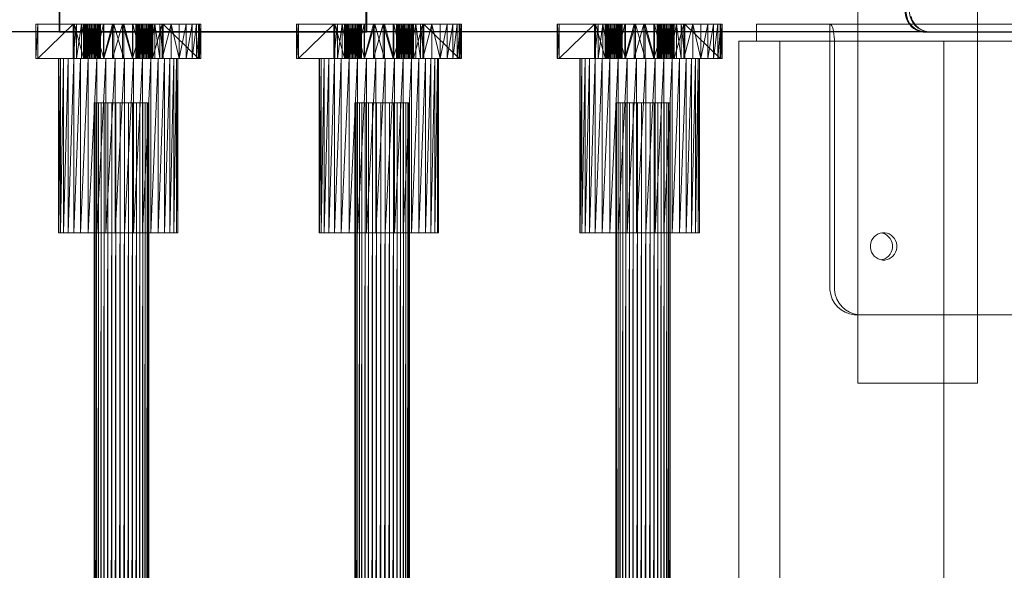
# Model space of a CAD drawing. Units: millimetres. Extents: x -2583 to 8496, y -4535 to 5051.
# Drawn here: x 172 to 460, y 955 to 1116 of the extents above; entities that cross this region are included whole.
import ezdxf

# ---------------------------------------------------------------- set-up
doc = ezdxf.new("R2010")
doc.units = ezdxf.units.MM
doc.header["$MEASUREMENT"] = 0
doc.layers.add('0_Pen_No__65', color=7, linetype='Continuous', lineweight=5, true_color=0x636300)
doc.layers.add('Structural - Bearing_Pen_No__89', color=7, linetype='Continuous', lineweight=5, true_color=0xee7a7a)
doc.layers.add('A-FLOR_Pen_No__1', color=7, linetype='Continuous', lineweight=30)
doc.layers.add('A-NPLT_Pen_No__1', color=7, linetype='Continuous', lineweight=30)

msp = doc.modelspace()

# ---------------------------------------------------------------- linework, layer by layer
at = {"layer": '0_Pen_No__65', "color": 46, "linetype": 'Continuous', "lineweight": 5, "true_color": 0x636300, "flags": 128}
for points in [[(416.99, 1134.72), (416.99, 1009.72)], [(451.99, 1134.72), (451.99, 1009.72)], [(224.53, 1114.72), (224.14, 1114.72), (223.29, 1114.72), (222.01, 1114.72), (220.32, 1114.72), (218.27, 1114.72), (215.9, 1114.72), (213.28, 1114.72), (210.47, 1114.72), (207.54, 1114.72), (204.56, 1114.72), (201.6, 1114.72), (198.74, 1114.72), (196.05, 1114.72), (193.6, 1114.72), (191.43, 1114.72), (189.62, 1114.72), (188.2, 1114.72), (187.2, 1114.72), (176.85, 1114.72), (176.3, 1114.72), (176.23, 1114.72)], [(176.23, 1104.72), (176.23, 1114.72)], [(176.23, 1104.72), (176.3, 1114.72)], [(176.23, 1104.72), (176.3, 1104.72), (176.85, 1104.72), (187.2, 1114.72)], [(176.85, 1114.72), (176.3, 1114.72), (176.23, 1114.72)], [(176.3, 1114.72), (176.3, 1104.72)], [(176.85, 1114.72), (176.3, 1104.72)], [(176.85, 1104.72), (176.85, 1114.72)], [(176.85, 1114.72), (187.2, 1114.72)], [(187.2, 1114.72), (176.85, 1114.72)], [(176.85, 1114.72), (187.2, 1114.72)], [(187.2, 1114.72), (187.2, 1104.72)], [(187.2, 1114.72), (188.2, 1114.72), (189.62, 1114.72), (191.43, 1114.72), (193.6, 1114.72), (196.05, 1114.72), (198.74, 1114.72), (201.6, 1114.72), (204.56, 1114.72), (207.54, 1114.72), (210.47, 1114.72), (213.28, 1114.72), (215.9, 1114.72), (218.27, 1114.72), (220.32, 1114.72), (222.01, 1114.72), (223.29, 1114.72), (224.14, 1114.72), (224.53, 1114.72)], [(187.2, 1104.72), (187.2, 1114.72)], [(188.2, 1114.72), (187.2, 1104.72)], [(187.47, 1114.72), (187.47, 1104.72)], [(190.24, 1104.86), (187.47, 1114.72)], [(188.2, 1104.72), (189.62, 1114.72)], [(188.2, 1104.72), (188.2, 1114.72)], [(189.62, 1114.72), (189.62, 1104.72)], [(189.62, 1114.72), (191.43, 1104.72)], [(190.24, 1104.72), (190.25, 1114.72)], [(190.24, 1104.72), (190.24, 1114.72)], [(190.25, 1104.72), (190.25, 1114.72)], [(190.25, 1104.72), (190.33, 1114.72)], [(190.33, 1104.72), (190.33, 1114.72)], [(190.46, 1114.72), (190.33, 1104.72)], [(190.46, 1104.72), (190.64, 1114.72)], [(190.46, 1104.72), (190.46, 1114.72)], [(190.64, 1114.72), (190.64, 1104.72)], [(190.88, 1114.72), (190.64, 1104.72)], [(190.88, 1114.72), (190.88, 1104.72)], [(191.17, 1114.72), (190.88, 1104.72)], [(191.17, 1114.72), (191.17, 1104.72)], [(191.17, 1104.72), (191.49, 1114.72)], [(191.43, 1114.72), (191.43, 1104.72)], [(193.6, 1114.72), (191.43, 1104.72)], [(191.49, 1114.72), (191.49, 1104.72)], [(191.85, 1114.72), (191.49, 1104.72)], [(191.85, 1114.72), (191.85, 1104.72)], [(191.85, 1104.72), (192.22, 1114.72)], [(192.22, 1114.72), (192.22, 1104.72)], [(192.61, 1114.72), (192.22, 1104.72)], [(192.61, 1114.72), (192.61, 1104.72)], [(193, 1114.72), (192.61, 1104.72)], [(193, 1114.72), (193, 1104.72)], [(193, 1104.72), (193.39, 1114.72)], [(193.39, 1114.72), (193.39, 1104.72)], [(193.76, 1114.72), (193.39, 1104.72)], [(193.6, 1104.72), (196.05, 1114.72)], [(193.6, 1104.72), (193.6, 1114.72)], [(193.76, 1114.72), (193.76, 1104.72)], [(193.76, 1104.72), (194.1, 1114.72)], [(194.1, 1114.72), (194.1, 1104.72)], [(194.41, 1114.72), (194.1, 1104.72)], [(194.68, 1114.72), (194.41, 1104.72)], [(194.41, 1114.72), (194.41, 1104.72)], [(194.68, 1114.72), (194.68, 1104.72)], [(194.68, 1104.72), (194.91, 1114.72)], [(194.91, 1114.72), (194.91, 1104.72)], [(195.07, 1114.72), (194.91, 1104.72)], [(195.07, 1114.72), (195.07, 1104.72)], [(195.07, 1104.72), (195.19, 1114.72)], [(195.19, 1114.72), (195.19, 1104.72)], [(195.24, 1114.72), (195.19, 1104.72)], [(195.24, 1114.72), (195.24, 1104.72)], [(196.05, 1114.72), (196.05, 1104.72)], [(198.74, 1114.72), (196.05, 1104.72)], [(196.19, 1104.72), (199.15, 1114.72)], [(196.19, 1104.72), (196.19, 1114.72)], [(198.74, 1104.72), (201.6, 1114.72)], [(198.74, 1104.72), (198.74, 1114.72)], [(199.15, 1104.72), (199.15, 1114.72)], [(199.15, 1114.72), (202.01, 1104.72)], [(201.6, 1114.72), (201.6, 1104.72)], [(201.6, 1114.72), (204.56, 1104.72)], [(202.01, 1114.72), (202.01, 1104.72)], [(204.7, 1104.72), (202.01, 1114.72)], [(204.56, 1114.72), (204.56, 1104.72)], [(207.54, 1114.72), (204.56, 1104.72)], [(204.7, 1104.72), (204.7, 1114.72)], [(204.7, 1114.72), (205.51, 1111.41)], [(205.51, 1104.72), (205.53, 1114.72)], [(205.51, 1104.72), (205.51, 1114.72)], [(205.53, 1104.72), (205.53, 1114.72)], [(205.53, 1104.72), (205.6, 1114.72)], [(205.73, 1114.72), (205.6, 1104.72)], [(205.6, 1104.72), (205.6, 1114.72)], [(205.73, 1104.72), (205.91, 1114.72)], [(205.73, 1104.72), (205.73, 1114.72)], [(205.91, 1114.72), (205.91, 1104.72)], [(206.15, 1114.72), (205.91, 1104.72)], [(206.15, 1114.72), (206.15, 1104.72)], [(206.44, 1114.72), (206.15, 1104.72)], [(206.44, 1114.72), (206.44, 1104.72)], [(206.44, 1104.72), (206.76, 1114.72)], [(206.76, 1114.72), (206.76, 1104.72)], [(207.12, 1114.72), (206.76, 1104.72)], [(207.12, 1114.72), (207.12, 1104.72)], [(207.12, 1104.72), (207.49, 1114.72)], [(207.49, 1114.72), (207.49, 1104.72)], [(207.88, 1114.72), (207.49, 1104.72)], [(207.54, 1104.72), (207.54, 1114.72)], [(207.54, 1104.72), (210.47, 1114.72)], [(207.88, 1114.72), (207.88, 1104.72)], [(208.27, 1114.72), (207.88, 1104.72)], [(208.27, 1114.72), (208.27, 1104.72)], [(208.27, 1104.72), (208.66, 1114.72)], [(208.66, 1114.72), (208.66, 1104.72)], [(209.03, 1114.72), (208.66, 1104.72)], [(209.03, 1114.72), (209.03, 1104.72)], [(209.03, 1104.72), (209.37, 1114.72)], [(209.37, 1114.72), (209.37, 1104.72)], [(209.68, 1114.72), (209.37, 1104.72)], [(209.68, 1114.72), (209.68, 1104.72)], [(209.95, 1114.72), (209.68, 1104.72)], [(209.95, 1114.72), (209.95, 1104.72)], [(209.95, 1104.72), (210.18, 1114.72)], [(210.18, 1114.72), (210.18, 1104.72)], [(210.35, 1114.72), (210.18, 1104.72)], [(210.35, 1114.72), (210.35, 1104.72)], [(210.35, 1104.72), (210.46, 1114.72)], [(210.46, 1114.72), (210.46, 1104.72)], [(210.51, 1114.72), (210.46, 1104.72)], [(210.47, 1114.72), (210.47, 1104.72)], [(213.28, 1114.72), (210.47, 1104.72)], [(210.51, 1111.27), (211.13, 1114.72)], [(210.51, 1114.72), (210.51, 1104.72)], [(211.13, 1104.72), (211.13, 1114.72)], [(211.13, 1114.72), (212.56, 1104.72)], [(212.56, 1114.72), (212.56, 1104.72)], [(213.55, 1104.72), (212.56, 1114.72)], [(213.28, 1104.72), (215.9, 1114.72)], [(213.28, 1104.72), (213.28, 1114.72)], [(213.55, 1114.72), (213.55, 1104.72)], [(213.55, 1114.72), (223.91, 1104.72)], [(215.9, 1114.72), (215.9, 1104.72)], [(215.9, 1114.72), (218.27, 1104.72)], [(218.27, 1114.72), (218.27, 1104.72)], [(220.32, 1114.72), (218.27, 1104.72)], [(220.32, 1104.72), (222.01, 1114.72)], [(220.32, 1104.72), (220.32, 1114.72)], [(222.01, 1114.72), (222.01, 1104.72)], [(223.29, 1114.72), (222.01, 1104.72)], [(223.29, 1104.72), (223.29, 1114.72)], [(223.29, 1104.72), (224.14, 1114.72)], [(223.91, 1104.72), (223.91, 1114.72)], [(224.14, 1114.72), (224.14, 1104.72)], [(224.14, 1114.72), (224.53, 1104.72)], [(224.53, 1114.72), (224.53, 1104.72)], [(300.88, 1114.72), (300.49, 1114.72), (299.64, 1114.72), (298.36, 1114.72), (296.67, 1114.72), (294.62, 1114.72), (292.25, 1114.72), (289.63, 1114.72), (286.82, 1114.72), (283.89, 1114.72), (280.91, 1114.72), (277.95, 1114.72), (275.1, 1114.72), (272.4, 1114.72), (269.95, 1114.72), (267.78, 1114.72), (265.97, 1114.72), (264.55, 1114.72), (263.55, 1114.72), (253.2, 1114.72), (252.66, 1114.72), (252.58, 1114.72)], [(252.58, 1104.72), (252.58, 1114.72)], [(252.58, 1104.72), (252.66, 1114.72)], [(252.58, 1104.72), (252.66, 1104.72), (253.2, 1104.72), (263.55, 1114.72)], [(253.2, 1114.72), (252.66, 1114.72), (252.58, 1114.72)], [(252.66, 1114.72), (252.66, 1104.72)], [(253.2, 1114.72), (252.66, 1104.72)], [(253.2, 1104.72), (253.2, 1114.72)], [(253.2, 1114.72), (263.55, 1114.72)], [(263.55, 1114.72), (253.2, 1114.72)], [(253.2, 1114.72), (263.55, 1114.72)], [(263.55, 1114.72), (263.55, 1104.72)], [(263.55, 1114.72), (264.55, 1114.72), (265.97, 1114.72), (267.78, 1114.72), (269.95, 1114.72), (272.4, 1114.72), (275.1, 1114.72), (277.95, 1114.72), (280.91, 1114.72), (283.89, 1114.72), (286.82, 1114.72), (289.63, 1114.72), (292.25, 1114.72), (294.62, 1114.72), (296.67, 1114.72), (298.36, 1114.72), (299.64, 1114.72), (300.49, 1114.72), (300.88, 1114.72)], [(263.55, 1104.72), (263.55, 1114.72)], [(264.55, 1114.72), (263.55, 1104.72)], [(263.82, 1114.72), (263.82, 1104.72)], [(266.6, 1104.86), (263.82, 1114.72)], [(264.55, 1104.72), (265.97, 1114.72)], [(264.55, 1104.72), (264.55, 1114.72)], [(265.97, 1114.72), (265.97, 1104.72)], [(265.97, 1114.72), (267.78, 1104.72)], [(266.6, 1104.72), (266.61, 1114.72)], [(266.6, 1104.72), (266.6, 1114.72)], [(266.61, 1104.72), (266.61, 1114.72)], [(266.61, 1104.72), (266.68, 1114.72)], [(266.68, 1104.72), (266.68, 1114.72)], [(266.81, 1114.72), (266.68, 1104.72)], [(266.81, 1104.72), (267, 1114.72)], [(266.81, 1104.72), (266.81, 1114.72)], [(267, 1114.72), (267, 1104.72)], [(267.23, 1114.72), (267, 1104.72)], [(267.23, 1114.72), (267.23, 1104.72)], [(267.52, 1114.72), (267.23, 1104.72)], [(267.52, 1114.72), (267.52, 1104.72)], [(267.52, 1104.72), (267.84, 1114.72)], [(267.78, 1114.72), (267.78, 1104.72)], [(269.95, 1114.72), (267.78, 1104.72)], [(267.84, 1114.72), (267.84, 1104.72)], [(268.2, 1114.72), (267.84, 1104.72)], [(268.2, 1114.72), (268.2, 1104.72)], [(268.2, 1104.72), (268.57, 1114.72)], [(268.57, 1114.72), (268.57, 1104.72)], [(268.96, 1114.72), (268.57, 1104.72)], [(268.96, 1114.72), (268.96, 1104.72)], [(269.35, 1114.72), (268.96, 1104.72)], [(269.35, 1114.72), (269.35, 1104.72)], [(269.35, 1104.72), (269.74, 1114.72)], [(269.74, 1114.72), (269.74, 1104.72)], [(270.11, 1114.72), (269.74, 1104.72)], [(269.95, 1104.72), (272.4, 1114.72)], [(269.95, 1104.72), (269.95, 1114.72)], [(270.11, 1114.72), (270.11, 1104.72)], [(270.11, 1104.72), (270.45, 1114.72)], [(270.45, 1114.72), (270.45, 1104.72)], [(270.77, 1114.72), (270.45, 1104.72)], [(271.04, 1114.72), (270.77, 1104.72)], [(270.77, 1114.72), (270.77, 1104.72)], [(271.04, 1114.72), (271.04, 1104.72)], [(271.04, 1104.72), (271.26, 1114.72)], [(271.26, 1114.72), (271.26, 1104.72)], [(271.43, 1114.72), (271.26, 1104.72)], [(271.43, 1114.72), (271.43, 1104.72)], [(271.43, 1104.72), (271.54, 1114.72)], [(271.54, 1114.72), (271.54, 1104.72)], [(271.59, 1114.72), (271.54, 1104.72)], [(271.59, 1114.72), (271.59, 1104.72)], [(272.4, 1114.72), (272.4, 1104.72)], [(275.1, 1114.72), (272.4, 1104.72)], [(272.55, 1104.72), (275.5, 1114.72)], [(272.55, 1104.72), (272.55, 1114.72)], [(275.1, 1104.72), (277.95, 1114.72)], [(275.1, 1104.72), (275.1, 1114.72)], [(275.5, 1104.72), (275.5, 1114.72)], [(275.5, 1114.72), (278.36, 1104.72)], [(277.95, 1114.72), (277.95, 1104.72)], [(277.95, 1114.72), (280.91, 1104.72)], [(278.36, 1114.72), (278.36, 1104.72)], [(281.05, 1104.72), (278.36, 1114.72)], [(280.91, 1114.72), (280.91, 1104.72)], [(283.89, 1114.72), (280.91, 1104.72)], [(281.05, 1104.72), (281.05, 1114.72)], [(281.05, 1114.72), (281.87, 1111.41)], [(281.87, 1104.72), (281.88, 1114.72)], [(281.87, 1104.72), (281.87, 1114.72)], [(281.88, 1104.72), (281.88, 1114.72)], [(281.88, 1104.72), (281.95, 1114.72)], [(282.08, 1114.72), (281.95, 1104.72)], [(281.95, 1104.72), (281.95, 1114.72)], [(282.08, 1104.72), (282.27, 1114.72)], [(282.08, 1104.72), (282.08, 1114.72)], [(282.27, 1114.72), (282.27, 1104.72)], [(282.51, 1114.72), (282.27, 1104.72)], [(282.51, 1114.72), (282.51, 1104.72)], [(282.79, 1114.72), (282.51, 1104.72)], [(282.79, 1114.72), (282.79, 1104.72)], [(282.79, 1104.72), (283.11, 1114.72)], [(283.11, 1114.72), (283.11, 1104.72)], [(283.47, 1114.72), (283.11, 1104.72)], [(283.47, 1114.72), (283.47, 1104.72)], [(283.47, 1104.72), (283.84, 1114.72)], [(283.84, 1114.72), (283.84, 1104.72)], [(284.23, 1114.72), (283.84, 1104.72)], [(283.89, 1104.72), (283.89, 1114.72)], [(283.89, 1104.72), (286.82, 1114.72)], [(284.23, 1114.72), (284.23, 1104.72)], [(284.62, 1114.72), (284.23, 1104.72)], [(284.62, 1114.72), (284.62, 1104.72)], [(284.62, 1104.72), (285.01, 1114.72)], [(285.01, 1114.72), (285.01, 1104.72)], [(285.38, 1114.72), (285.01, 1104.72)], [(285.38, 1114.72), (285.38, 1104.72)], [(285.38, 1104.72), (285.72, 1114.72)], [(285.72, 1114.72), (285.72, 1104.72)], [(286.04, 1114.72), (285.72, 1104.72)], [(286.04, 1114.72), (286.04, 1104.72)], [(286.31, 1114.72), (286.04, 1104.72)], [(286.31, 1114.72), (286.31, 1104.72)], [(286.31, 1104.72), (286.53, 1114.72)], [(286.53, 1114.72), (286.53, 1104.72)], [(286.7, 1114.72), (286.53, 1104.72)], [(286.7, 1114.72), (286.7, 1104.72)], [(286.7, 1104.72), (286.81, 1114.72)], [(286.81, 1114.72), (286.81, 1104.72)], [(286.86, 1114.72), (286.81, 1104.72)], [(286.82, 1114.72), (286.82, 1104.72)], [(289.63, 1114.72), (286.82, 1104.72)], [(286.86, 1111.27), (287.49, 1114.72)], [(286.86, 1114.72), (286.86, 1104.72)], [(287.49, 1104.72), (287.49, 1114.72)], [(287.49, 1114.72), (288.91, 1104.72)], [(288.91, 1114.72), (288.91, 1104.72)], [(289.9, 1104.72), (288.91, 1114.72)], [(289.63, 1104.72), (292.25, 1114.72)], [(289.63, 1104.72), (289.63, 1114.72)], [(289.9, 1114.72), (289.9, 1104.72)], [(289.9, 1114.72), (300.26, 1104.72)], [(292.25, 1114.72), (292.25, 1104.72)], [(292.25, 1114.72), (294.62, 1104.72)], [(294.62, 1114.72), (294.62, 1104.72)], [(296.67, 1114.72), (294.62, 1104.72)], [(296.67, 1104.72), (298.36, 1114.72)], [(296.67, 1104.72), (296.67, 1114.72)], [(298.36, 1114.72), (298.36, 1104.72)], [(299.64, 1114.72), (298.36, 1104.72)], [(299.64, 1104.72), (299.64, 1114.72)], [(299.64, 1104.72), (300.49, 1114.72)], [(300.26, 1104.72), (300.26, 1114.72)], [(300.49, 1114.72), (300.49, 1104.72)], [(300.49, 1114.72), (300.88, 1104.72)], [(300.88, 1114.72), (300.88, 1104.72)], [(377.23, 1114.72), (376.84, 1114.72), (375.99, 1114.72), (374.71, 1114.72), (373.02, 1114.72), (370.97, 1114.72), (368.6, 1114.72), (365.98, 1114.72), (363.17, 1114.72), (360.24, 1114.72), (357.26, 1114.72), (354.31, 1114.72), (351.45, 1114.72), (348.76, 1114.72), (346.3, 1114.72), (344.14, 1114.72), (342.32, 1114.72), (340.9, 1114.72), (339.9, 1114.72), (329.55, 1114.72), (329.01, 1114.72), (328.93, 1114.72)], [(328.93, 1104.72), (328.93, 1114.72)], [(328.93, 1104.72), (329.01, 1114.72)], [(328.93, 1104.72), (329.01, 1104.72), (329.55, 1104.72), (339.9, 1114.72)], [(329.55, 1114.72), (329.01, 1114.72), (328.93, 1114.72)], [(329.01, 1114.72), (329.01, 1104.72)], [(329.55, 1114.72), (329.01, 1104.72)], [(329.55, 1104.72), (329.55, 1114.72)], [(329.55, 1114.72), (339.9, 1114.72)], [(339.9, 1114.72), (329.55, 1114.72)], [(329.55, 1114.72), (339.9, 1114.72)], [(339.9, 1114.72), (339.9, 1104.72)], [(339.9, 1114.72), (340.9, 1114.72), (342.32, 1114.72), (344.14, 1114.72), (346.3, 1114.72), (348.76, 1114.72), (351.45, 1114.72), (354.31, 1114.72), (357.26, 1114.72), (360.24, 1114.72), (363.17, 1114.72), (365.98, 1114.72), (368.6, 1114.72), (370.97, 1114.72), (373.02, 1114.72), (374.71, 1114.72), (375.99, 1114.72), (376.84, 1114.72), (377.23, 1114.72)], [(339.9, 1104.72), (339.9, 1114.72)], [(340.9, 1114.72), (339.9, 1104.72)], [(340.18, 1114.72), (340.18, 1104.72)], [(342.95, 1104.86), (340.18, 1114.72)], [(340.9, 1104.72), (342.32, 1114.72)], [(340.9, 1104.72), (340.9, 1114.72)], [(342.32, 1114.72), (342.32, 1104.72)], [(342.32, 1114.72), (344.14, 1104.72)], [(342.95, 1104.72), (342.96, 1114.72)], [(342.95, 1104.72), (342.95, 1114.72)], [(342.96, 1104.72), (342.96, 1114.72)], [(342.96, 1104.72), (343.03, 1114.72)], [(343.03, 1104.72), (343.03, 1114.72)], [(343.16, 1114.72), (343.03, 1104.72)], [(343.16, 1104.72), (343.35, 1114.72)], [(343.16, 1104.72), (343.16, 1114.72)], [(343.35, 1114.72), (343.35, 1104.72)], [(343.59, 1114.72), (343.35, 1104.72)], [(343.59, 1114.72), (343.59, 1104.72)], [(343.87, 1114.72), (343.59, 1104.72)], [(343.87, 1114.72), (343.87, 1104.72)], [(343.87, 1104.72), (344.19, 1114.72)], [(344.14, 1114.72), (344.14, 1104.72)], [(346.3, 1114.72), (344.14, 1104.72)], [(344.19, 1114.72), (344.19, 1104.72)], [(344.55, 1114.72), (344.19, 1104.72)], [(344.55, 1114.72), (344.55, 1104.72)], [(344.55, 1104.72), (344.92, 1114.72)], [(344.92, 1114.72), (344.92, 1104.72)], [(345.31, 1114.72), (344.92, 1104.72)], [(345.31, 1114.72), (345.31, 1104.72)], [(345.71, 1114.72), (345.31, 1104.72)], [(345.71, 1114.72), (345.71, 1104.72)], [(345.71, 1104.72), (346.09, 1114.72)], [(346.09, 1114.72), (346.09, 1104.72)], [(346.46, 1114.72), (346.09, 1104.72)], [(346.3, 1104.72), (348.76, 1114.72)], [(346.3, 1104.72), (346.3, 1114.72)], [(346.46, 1114.72), (346.46, 1104.72)], [(346.46, 1104.72), (346.81, 1114.72)], [(346.81, 1114.72), (346.81, 1104.72)], [(347.12, 1114.72), (346.81, 1104.72)], [(347.39, 1114.72), (347.12, 1104.72)], [(347.12, 1114.72), (347.12, 1104.72)], [(347.39, 1114.72), (347.39, 1104.72)], [(347.39, 1104.72), (347.61, 1114.72)], [(347.61, 1114.72), (347.61, 1104.72)], [(347.78, 1114.72), (347.61, 1104.72)], [(347.78, 1114.72), (347.78, 1104.72)], [(347.78, 1104.72), (347.89, 1114.72)], [(347.89, 1114.72), (347.89, 1104.72)], [(347.94, 1114.72), (347.89, 1104.72)], [(347.94, 1114.72), (347.94, 1104.72)], [(348.76, 1114.72), (348.76, 1104.72)], [(351.45, 1114.72), (348.76, 1104.72)], [(348.9, 1104.72), (351.85, 1114.72)], [(348.9, 1104.72), (348.9, 1114.72)], [(351.45, 1104.72), (354.31, 1114.72)], [(351.45, 1104.72), (351.45, 1114.72)], [(351.85, 1104.72), (351.85, 1114.72)], [(351.85, 1114.72), (354.71, 1104.72)], [(354.31, 1114.72), (354.31, 1104.72)], [(354.31, 1114.72), (357.26, 1104.72)], [(354.71, 1114.72), (354.71, 1104.72)], [(357.4, 1104.72), (354.71, 1114.72)], [(357.26, 1114.72), (357.26, 1104.72)], [(360.24, 1114.72), (357.26, 1104.72)], [(357.4, 1104.72), (357.4, 1114.72)], [(357.4, 1114.72), (358.22, 1111.41)], [(358.22, 1104.72), (358.23, 1114.72)], [(358.22, 1104.72), (358.22, 1114.72)], [(358.23, 1104.72), (358.23, 1114.72)], [(358.23, 1104.72), (358.3, 1114.72)], [(358.43, 1114.72), (358.3, 1104.72)], [(358.3, 1104.72), (358.3, 1114.72)], [(358.43, 1104.72), (358.62, 1114.72)], [(358.43, 1104.72), (358.43, 1114.72)], [(358.62, 1114.72), (358.62, 1104.72)], [(358.86, 1114.72), (358.62, 1104.72)], [(358.86, 1114.72), (358.86, 1104.72)], [(359.14, 1114.72), (358.86, 1104.72)], [(359.14, 1114.72), (359.14, 1104.72)], [(359.14, 1104.72), (359.46, 1114.72)], [(359.46, 1114.72), (359.46, 1104.72)], [(359.82, 1114.72), (359.46, 1104.72)], [(359.82, 1114.72), (359.82, 1104.72)], [(359.82, 1104.72), (360.19, 1114.72)], [(360.19, 1114.72), (360.19, 1104.72)], [(360.58, 1114.72), (360.19, 1104.72)], [(360.24, 1104.72), (360.24, 1114.72)], [(360.24, 1104.72), (363.17, 1114.72)], [(360.58, 1114.72), (360.58, 1104.72)], [(360.98, 1114.72), (360.58, 1104.72)], [(360.98, 1114.72), (360.98, 1104.72)], [(360.98, 1104.72), (361.36, 1114.72)], [(361.36, 1114.72), (361.36, 1104.72)], [(361.73, 1114.72), (361.36, 1104.72)], [(361.73, 1114.72), (361.73, 1104.72)], [(361.73, 1104.72), (362.08, 1114.72)], [(362.08, 1114.72), (362.08, 1104.72)], [(362.39, 1114.72), (362.08, 1104.72)], [(362.39, 1114.72), (362.39, 1104.72)], [(362.66, 1114.72), (362.39, 1104.72)], [(362.66, 1114.72), (362.66, 1104.72)], [(362.66, 1104.72), (362.88, 1114.72)], [(362.88, 1114.72), (362.88, 1104.72)], [(363.05, 1114.72), (362.88, 1104.72)], [(363.05, 1114.72), (363.05, 1104.72)], [(363.05, 1104.72), (363.16, 1114.72)], [(363.16, 1114.72), (363.16, 1104.72)], [(363.21, 1114.72), (363.16, 1104.72)], [(363.17, 1114.72), (363.17, 1104.72)], [(365.98, 1114.72), (363.17, 1104.72)], [(363.21, 1111.27), (363.84, 1114.72)], [(363.21, 1114.72), (363.21, 1104.72)], [(363.84, 1104.72), (363.84, 1114.72)], [(363.84, 1114.72), (365.26, 1104.72)], [(365.26, 1114.72), (365.26, 1104.72)], [(366.26, 1104.72), (365.26, 1114.72)], [(365.98, 1104.72), (368.6, 1114.72)], [(365.98, 1104.72), (365.98, 1114.72)], [(366.26, 1114.72), (366.26, 1104.72)], [(366.26, 1114.72), (376.61, 1104.72)], [(368.6, 1114.72), (368.6, 1104.72)], [(368.6, 1114.72), (370.97, 1104.72)], [(370.97, 1114.72), (370.97, 1104.72)], [(373.02, 1114.72), (370.97, 1104.72)], [(373.02, 1104.72), (374.71, 1114.72)], [(373.02, 1104.72), (373.02, 1114.72)], [(374.71, 1114.72), (374.71, 1104.72)], [(375.99, 1114.72), (374.71, 1104.72)], [(375.99, 1104.72), (375.99, 1114.72)], [(375.99, 1104.72), (376.84, 1114.72)], [(376.61, 1104.72), (376.61, 1114.72)], [(376.84, 1114.72), (376.84, 1104.72)], [(376.84, 1114.72), (377.23, 1104.72)], [(377.23, 1114.72), (377.23, 1104.72)], [(387.27, 1114.72), (387.39, 1114.72), (387.57, 1114.72), (408.79, 1114.72)], [(387.27, 1114.72), (387.27, 1109.72)], [(408.79, 1114.72), (486.07, 1114.72)], [(408.79, 1114.72), (408.79, 1109.72)], [(408.79, 1114.72), (408.91, 1114.72), (409.13, 1114.57), (409.34, 1114.27), (409.54, 1113.83), (409.71, 1113.27), (409.86, 1112.6), (409.97, 1111.84), (410.05, 1111.02), (410.09, 1110.16), (410.09, 1109.72)], [(408.79, 1109.72), (408.79, 1114.72)], [(486.18, 1114.72), (408.91, 1114.72)], [(196.19, 1104.72), (195.24, 1107.93)], [(272.55, 1104.72), (271.59, 1107.93)], [(348.9, 1104.72), (347.94, 1107.93)], [(382.07, 1109.72), (382.25, 1109.72), (390.54, 1109.72), (390.65, 1109.72), (390.83, 1109.72), (391.05, 1109.72), (391.32, 1109.72), (391.62, 1109.72), (391.95, 1109.72), (392.29, 1109.72), (392.64, 1109.72), (392.98, 1109.72), (394.1, 1109.72)], [(382.07, 0), (382.07, 1109.72)], [(387.27, 1109.72), (387.39, 1109.72), (387.57, 1109.72), (408.79, 1109.72)], [(394.1, 1109.72), (394.16, 1109.72), (402.44, 1109.72), (402.8, 1109.72), (403.32, 1109.72), (403.99, 1109.72), (404.8, 1109.72), (405.7, 1109.72), (406.68, 1109.72), (407.71, 1109.72), (408.76, 1109.72), (409.79, 1109.72), (440.71, 1109.72), (441.03, 1109.72), (441.34, 1109.72), (441.6, 1109.72), (441.83, 1109.72), (442, 1109.72), (442.12, 1109.72), (442.18, 1109.72)], [(394.1, 0), (394.1, 1109.72)], [(408.79, 1109.72), (410.09, 1109.72)], [(415.85, 1029.72), (414.51, 1029.97), (413.24, 1030.45), (412.07, 1031.14), (411.04, 1032.04), (410.17, 1033.12), (409.49, 1034.33), (409.03, 1035.64), (408.79, 1037.02), (408.79, 1037.72), (408.79, 1109.72)], [(408.79, 1109.72), (486.07, 1109.72)], [(410.09, 1109.72), (408.79, 1109.72)], [(410.09, 1109.72), (487.36, 1109.72)], [(479.63, 1029.72), (418.3, 1029.72), (417.82, 1029.72), (417.14, 1029.72), (415.81, 1029.97), (414.54, 1030.45), (413.37, 1031.14), (412.33, 1032.04), (411.46, 1033.12), (410.79, 1034.33), (410.32, 1035.64), (410.09, 1037.02), (410.09, 1037.72), (410.09, 1109.72)], [(487.36, 1109.72), (410.09, 1109.72)], [(442.18, 1109.72), (442.5, 1109.72), (442.9, 1109.72), (443.35, 1109.72), (443.84, 1109.72), (447.71, 1109.72), (448.22, 1109.72), (448.75, 1109.72), (449.26, 1109.72), (449.75, 1109.72), (450.21, 1109.72), (450.61, 1109.72), (450.94, 1109.72), (451.2, 1109.72), (451.38, 1109.72), (451.78, 1109.72), (451.9, 1109.72), (452.07, 1109.72), (452.3, 1109.72), (452.56, 1109.72), (452.87, 1109.72), (453.19, 1109.72), (453.54, 1109.72), (453.89, 1109.72), (454.23, 1109.72), (485.13, 1109.72)], [(442.18, 0), (442.18, 1109.72)], [(176.85, 1104.72), (187.2, 1104.72), (188.2, 1104.72), (189.62, 1104.72), (191.43, 1104.72), (193.6, 1104.72), (196.05, 1104.72), (198.74, 1104.72), (201.6, 1104.72), (204.56, 1104.72), (207.54, 1104.72), (210.47, 1104.72), (213.28, 1104.72), (215.9, 1104.72), (218.27, 1104.72), (220.32, 1104.72), (222.01, 1104.72), (223.29, 1104.72), (224.14, 1104.72), (224.53, 1104.72)], [(182.9, 1104.72), (182.97, 1104.72), (183.47, 1104.72), (184.39, 1104.72), (185.7, 1104.72), (187.37, 1104.72), (189.36, 1104.72), (191.63, 1104.72), (194.1, 1104.72), (196.74, 1104.72), (199.46, 1104.72), (202.21, 1104.72), (204.91, 1104.72), (207.49, 1104.72), (209.91, 1104.72), (212.09, 1104.72), (213.98, 1104.72), (215.53, 1104.72), (216.71, 1104.72), (217.49, 1104.72), (217.85, 1104.72)], [(182.9, 1104.72), (182.9, 1053.72)], [(182.9, 1053.72), (182.97, 1104.72)], [(183.47, 1104.72), (182.97, 1053.72)], [(182.97, 1104.72), (182.97, 1053.72)], [(183.47, 1053.72), (183.47, 1104.72)], [(184.39, 1104.72), (183.47, 1053.72)], [(184.39, 1053.72), (185.7, 1104.72)], [(184.39, 1053.72), (184.39, 1104.72)], [(185.7, 1053.72), (187.37, 1104.72)], [(185.7, 1053.72), (185.7, 1104.72)], [(187.2, 1105.76), (187.47, 1104.72)], [(224.53, 1104.72), (224.14, 1104.72), (223.29, 1104.72), (222.01, 1104.72), (220.32, 1104.72), (218.27, 1104.72), (215.9, 1104.72), (213.28, 1104.72), (210.47, 1104.72), (207.54, 1104.72), (204.56, 1104.72), (201.6, 1104.72), (198.74, 1104.72), (196.05, 1104.72), (193.6, 1104.72), (191.43, 1104.72), (189.62, 1104.72), (188.2, 1104.72), (187.2, 1104.72)], [(187.37, 1053.72), (187.37, 1104.72)], [(189.36, 1104.72), (187.37, 1053.72)], [(189.36, 1053.72), (191.63, 1104.72)], [(189.36, 1053.72), (189.36, 1104.72)], [(191.63, 1053.72), (191.63, 1104.72)], [(194.1, 1104.72), (191.63, 1053.72)], [(194.1, 1053.72), (196.74, 1104.72)], [(194.1, 1053.72), (194.1, 1104.72)], [(196.74, 1053.72), (196.74, 1104.72)], [(196.74, 1053.72), (199.46, 1104.72)], [(199.46, 1053.72), (199.46, 1104.72)], [(202.21, 1104.72), (199.46, 1053.72)], [(202.21, 1053.72), (204.91, 1104.72)], [(202.21, 1053.72), (202.21, 1104.72)], [(204.91, 1053.72), (204.91, 1104.72)], [(207.49, 1104.72), (204.91, 1053.72)], [(207.49, 1053.72), (209.91, 1104.72)], [(207.49, 1053.72), (207.49, 1104.72)], [(209.91, 1053.72), (212.09, 1104.72)], [(209.91, 1053.72), (209.91, 1104.72)], [(212.09, 1053.72), (212.09, 1104.72)], [(213.98, 1104.72), (212.09, 1053.72)], [(213.98, 1053.72), (215.53, 1104.72)], [(213.98, 1053.72), (213.98, 1104.72)], [(215.53, 1053.72), (215.53, 1104.72)], [(216.71, 1104.72), (215.53, 1053.72)], [(216.71, 1053.72), (217.49, 1104.72)], [(216.71, 1053.72), (216.71, 1104.72)], [(217.49, 1053.72), (217.85, 1104.72)], [(217.49, 1053.72), (217.49, 1104.72)], [(217.85, 1053.72), (217.85, 1104.72)], [(223.29, 1104.72), (224.14, 1104.72)], [(253.2, 1104.72), (263.55, 1104.72), (264.55, 1104.72), (265.97, 1104.72), (267.78, 1104.72), (269.95, 1104.72), (272.4, 1104.72), (275.1, 1104.72), (277.95, 1104.72), (280.91, 1104.72), (283.89, 1104.72), (286.82, 1104.72), (289.63, 1104.72), (292.25, 1104.72), (294.62, 1104.72), (296.67, 1104.72), (298.36, 1104.72), (299.64, 1104.72), (300.49, 1104.72), (300.88, 1104.72)], [(259.25, 1104.72), (259.32, 1104.72), (259.82, 1104.72), (260.74, 1104.72), (262.05, 1104.72), (263.72, 1104.72), (265.71, 1104.72), (267.98, 1104.72), (270.46, 1104.72), (273.09, 1104.72), (275.81, 1104.72), (278.56, 1104.72), (281.26, 1104.72), (283.85, 1104.72), (286.26, 1104.72), (288.44, 1104.72), (290.33, 1104.72), (291.88, 1104.72), (293.07, 1104.72), (293.85, 1104.72), (294.2, 1104.72)], [(259.25, 1104.72), (259.25, 1053.72)], [(259.25, 1053.72), (259.32, 1104.72)], [(259.82, 1104.72), (259.32, 1053.72)], [(259.32, 1104.72), (259.32, 1053.72)], [(259.82, 1053.72), (259.82, 1104.72)], [(260.74, 1104.72), (259.82, 1053.72)], [(260.74, 1053.72), (262.05, 1104.72)], [(260.74, 1053.72), (260.74, 1104.72)], [(262.05, 1053.72), (263.72, 1104.72)], [(262.05, 1053.72), (262.05, 1104.72)], [(263.55, 1105.76), (263.82, 1104.72)], [(300.88, 1104.72), (300.49, 1104.72), (299.64, 1104.72), (298.36, 1104.72), (296.67, 1104.72), (294.62, 1104.72), (292.25, 1104.72), (289.63, 1104.72), (286.82, 1104.72), (283.89, 1104.72), (280.91, 1104.72), (277.95, 1104.72), (275.1, 1104.72), (272.4, 1104.72), (269.95, 1104.72), (267.78, 1104.72), (265.97, 1104.72), (264.55, 1104.72), (263.55, 1104.72)], [(263.72, 1053.72), (263.72, 1104.72)], [(265.71, 1104.72), (263.72, 1053.72)], [(265.71, 1053.72), (267.98, 1104.72)], [(265.71, 1053.72), (265.71, 1104.72)], [(267.98, 1053.72), (267.98, 1104.72)], [(270.46, 1104.72), (267.98, 1053.72)], [(270.46, 1053.72), (273.09, 1104.72)], [(270.46, 1053.72), (270.46, 1104.72)], [(273.09, 1053.72), (273.09, 1104.72)], [(273.09, 1053.72), (275.81, 1104.72)], [(275.81, 1053.72), (275.81, 1104.72)], [(278.56, 1104.72), (275.81, 1053.72)], [(278.56, 1053.72), (281.26, 1104.72)], [(278.56, 1053.72), (278.56, 1104.72)], [(281.26, 1053.72), (281.26, 1104.72)], [(283.85, 1104.72), (281.26, 1053.72)], [(283.85, 1053.72), (286.26, 1104.72)], [(283.85, 1053.72), (283.85, 1104.72)], [(286.26, 1053.72), (288.44, 1104.72)], [(286.26, 1053.72), (286.26, 1104.72)], [(288.44, 1053.72), (288.44, 1104.72)], [(290.33, 1104.72), (288.44, 1053.72)], [(290.33, 1053.72), (291.88, 1104.72)], [(290.33, 1053.72), (290.33, 1104.72)], [(291.88, 1053.72), (291.88, 1104.72)], [(293.07, 1104.72), (291.88, 1053.72)], [(293.07, 1053.72), (293.85, 1104.72)], [(293.07, 1053.72), (293.07, 1104.72)], [(293.85, 1053.72), (294.2, 1104.72)], [(293.85, 1053.72), (293.85, 1104.72)], [(294.2, 1053.72), (294.2, 1104.72)], [(299.64, 1104.72), (300.49, 1104.72)], [(329.55, 1104.72), (339.9, 1104.72), (340.9, 1104.72), (342.32, 1104.72), (344.14, 1104.72), (346.3, 1104.72), (348.76, 1104.72), (351.45, 1104.72), (354.31, 1104.72), (357.26, 1104.72), (360.24, 1104.72), (363.17, 1104.72), (365.98, 1104.72), (368.6, 1104.72), (370.97, 1104.72), (373.02, 1104.72), (374.71, 1104.72), (375.99, 1104.72), (376.84, 1104.72), (377.23, 1104.72)], [(335.6, 1104.72), (335.68, 1104.72), (336.18, 1104.72), (337.09, 1104.72), (338.4, 1104.72), (340.07, 1104.72), (342.07, 1104.72), (344.33, 1104.72), (346.81, 1104.72), (349.44, 1104.72), (352.16, 1104.72), (354.91, 1104.72), (357.61, 1104.72), (360.2, 1104.72), (362.61, 1104.72), (364.79, 1104.72), (366.68, 1104.72), (368.23, 1104.72), (369.42, 1104.72), (370.2, 1104.72), (370.56, 1104.72)], [(335.6, 1104.72), (335.6, 1053.72)], [(335.6, 1053.72), (335.68, 1104.72)], [(336.18, 1104.72), (335.68, 1053.72)], [(335.68, 1104.72), (335.68, 1053.72)], [(336.18, 1053.72), (336.18, 1104.72)], [(337.09, 1104.72), (336.18, 1053.72)], [(337.09, 1053.72), (338.4, 1104.72)], [(337.09, 1053.72), (337.09, 1104.72)], [(338.4, 1053.72), (340.07, 1104.72)], [(338.4, 1053.72), (338.4, 1104.72)], [(339.9, 1105.76), (340.18, 1104.72)], [(377.23, 1104.72), (376.84, 1104.72), (375.99, 1104.72), (374.71, 1104.72), (373.02, 1104.72), (370.97, 1104.72), (368.6, 1104.72), (365.98, 1104.72), (363.17, 1104.72), (360.24, 1104.72), (357.26, 1104.72), (354.31, 1104.72), (351.45, 1104.72), (348.76, 1104.72), (346.3, 1104.72), (344.14, 1104.72), (342.32, 1104.72), (340.9, 1104.72), (339.9, 1104.72)], [(340.07, 1053.72), (340.07, 1104.72)], [(342.07, 1104.72), (340.07, 1053.72)], [(342.07, 1053.72), (344.33, 1104.72)], [(342.07, 1053.72), (342.07, 1104.72)], [(344.33, 1053.72), (344.33, 1104.72)], [(346.81, 1104.72), (344.33, 1053.72)], [(346.81, 1053.72), (349.44, 1104.72)], [(346.81, 1053.72), (346.81, 1104.72)], [(349.44, 1053.72), (349.44, 1104.72)], [(349.44, 1053.72), (352.16, 1104.72)], [(352.16, 1053.72), (352.16, 1104.72)], [(354.91, 1104.72), (352.16, 1053.72)], [(354.91, 1053.72), (357.61, 1104.72)], [(354.91, 1053.72), (354.91, 1104.72)], [(357.61, 1053.72), (357.61, 1104.72)], [(360.2, 1104.72), (357.61, 1053.72)], [(360.2, 1053.72), (362.61, 1104.72)], [(360.2, 1053.72), (360.2, 1104.72)], [(362.61, 1053.72), (364.79, 1104.72)], [(362.61, 1053.72), (362.61, 1104.72)], [(364.79, 1053.72), (364.79, 1104.72)], [(366.68, 1104.72), (364.79, 1053.72)], [(366.68, 1053.72), (368.23, 1104.72)], [(366.68, 1053.72), (366.68, 1104.72)], [(368.23, 1053.72), (368.23, 1104.72)], [(369.42, 1104.72), (368.23, 1053.72)], [(369.42, 1053.72), (370.2, 1104.72)], [(369.42, 1053.72), (369.42, 1104.72)], [(370.2, 1053.72), (370.56, 1104.72)], [(370.2, 1053.72), (370.2, 1104.72)], [(370.56, 1053.72), (370.56, 1104.72)], [(375.99, 1104.72), (376.84, 1104.72)], [(193.37, 21.72), (193.37, 1091.72)], [(193.37, 21.72), (193.4, 1091.72)], [(193.37, 1091.72), (193.4, 1091.72), (193.63, 1091.72), (194.05, 1091.72), (194.65, 1091.72), (195.41, 1091.72), (196.32, 1091.72), (197.36, 1091.72), (198.49, 1091.72), (199.69, 1091.72), (200.94, 1091.72), (202.19, 1091.72), (203.43, 1091.72), (204.61, 1091.72), (205.71, 1091.72), (206.71, 1091.72), (207.57, 1091.72), (208.29, 1091.72), (208.83, 1091.72), (209.18, 1091.72), (209.35, 1091.72)], [(193.4, 21.72), (193.4, 1091.72)], [(193.63, 1091.72), (193.4, 21.72)], [(193.63, 21.72), (193.63, 1091.72)], [(194.05, 1091.72), (193.63, 21.72)], [(194.05, 1091.72), (194.05, 21.72)], [(194.05, 21.72), (194.65, 1091.72)], [(194.65, 1091.72), (194.65, 21.72)], [(195.41, 1091.72), (194.65, 21.72)], [(195.41, 1091.72), (195.41, 21.72)], [(196.32, 1091.72), (195.41, 21.72)], [(196.32, 1091.72), (196.32, 21.72)], [(196.32, 21.72), (197.36, 1091.72)], [(197.36, 1091.72), (197.36, 21.72)], [(198.49, 1091.72), (197.36, 21.72)], [(198.49, 1091.72), (198.49, 21.72)], [(198.49, 21.72), (199.69, 1091.72)], [(199.69, 1091.72), (199.69, 21.72)], [(200.94, 1091.72), (199.69, 21.72)], [(200.94, 1091.72), (200.94, 21.72)], [(202.19, 1091.72), (200.94, 21.72)], [(202.19, 1091.72), (202.19, 21.72)], [(203.43, 1091.72), (202.19, 21.72)], [(203.43, 21.72), (203.43, 1091.72)], [(204.61, 1091.72), (203.43, 21.72)], [(204.61, 21.72), (205.71, 1091.72)], [(204.61, 21.72), (204.61, 1091.72)], [(206.71, 1091.72), (205.71, 21.72)], [(205.71, 1091.72), (205.71, 21.72)], [(206.71, 1091.72), (206.71, 21.72)], [(207.57, 1091.72), (206.71, 21.72)], [(207.57, 1091.72), (207.57, 21.72)], [(207.57, 21.72), (208.29, 1091.72)], [(208.29, 1091.72), (208.29, 21.72)], [(208.83, 1091.72), (208.29, 21.72)], [(208.83, 1091.72), (208.83, 21.72)], [(208.83, 21.72), (209.18, 1091.72)], [(209.18, 1091.72), (209.18, 21.72)], [(209.35, 1091.72), (209.18, 21.72)], [(209.35, 1091.72), (209.35, 21.72)], [(269.72, 21.72), (269.72, 1091.72)], [(269.72, 21.72), (269.75, 1091.72)], [(269.72, 1091.72), (269.75, 1091.72), (269.98, 1091.72), (270.4, 1091.72), (271, 1091.72), (271.76, 1091.72), (272.67, 1091.72), (273.71, 1091.72), (274.84, 1091.72), (276.05, 1091.72), (277.29, 1091.72), (278.55, 1091.72), (279.78, 1091.72), (280.96, 1091.72), (282.07, 1091.72), (283.06, 1091.72), (283.93, 1091.72), (284.64, 1091.72), (285.18, 1091.72), (285.53, 1091.72), (285.7, 1091.72)], [(269.75, 21.72), (269.75, 1091.72)], [(269.98, 1091.72), (269.75, 21.72)], [(269.98, 21.72), (269.98, 1091.72)], [(270.4, 1091.72), (269.98, 21.72)], [(270.4, 1091.72), (270.4, 21.72)], [(270.4, 21.72), (271, 1091.72)], [(271, 1091.72), (271, 21.72)], [(271.76, 1091.72), (271, 21.72)], [(271.76, 1091.72), (271.76, 21.72)], [(272.67, 1091.72), (271.76, 21.72)], [(272.67, 1091.72), (272.67, 21.72)], [(272.67, 21.72), (273.71, 1091.72)], [(273.71, 1091.72), (273.71, 21.72)], [(274.84, 1091.72), (273.71, 21.72)], [(274.84, 1091.72), (274.84, 21.72)], [(274.84, 21.72), (276.05, 1091.72)], [(276.05, 1091.72), (276.05, 21.72)], [(277.29, 1091.72), (276.05, 21.72)], [(277.29, 1091.72), (277.29, 21.72)], [(278.55, 1091.72), (277.29, 21.72)], [(278.55, 1091.72), (278.55, 21.72)], [(279.78, 1091.72), (278.55, 21.72)], [(279.78, 21.72), (279.78, 1091.72)], [(280.96, 1091.72), (279.78, 21.72)], [(280.96, 21.72), (282.07, 1091.72)], [(280.96, 21.72), (280.96, 1091.72)], [(283.06, 1091.72), (282.07, 21.72)], [(282.07, 1091.72), (282.07, 21.72)], [(283.06, 1091.72), (283.06, 21.72)], [(283.93, 1091.72), (283.06, 21.72)], [(283.93, 1091.72), (283.93, 21.72)], [(283.93, 21.72), (284.64, 1091.72)], [(284.64, 1091.72), (284.64, 21.72)], [(285.18, 1091.72), (284.64, 21.72)], [(285.18, 1091.72), (285.18, 21.72)], [(285.18, 21.72), (285.53, 1091.72)], [(285.53, 1091.72), (285.53, 21.72)], [(285.7, 1091.72), (285.53, 21.72)], [(285.7, 1091.72), (285.7, 21.72)], [(346.07, 21.72), (346.07, 1091.72)], [(346.07, 21.72), (346.1, 1091.72)], [(346.07, 1091.72), (346.1, 1091.72), (346.33, 1091.72), (346.75, 1091.72), (347.35, 1091.72), (348.12, 1091.72), (349.03, 1091.72), (350.06, 1091.72), (351.19, 1091.72), (352.4, 1091.72), (353.64, 1091.72), (354.9, 1091.72), (356.13, 1091.72), (357.31, 1091.72), (358.42, 1091.72), (359.41, 1091.72), (360.28, 1091.72), (360.99, 1091.72), (361.53, 1091.72), (361.89, 1091.72), (362.05, 1091.72)], [(346.1, 21.72), (346.1, 1091.72)], [(346.33, 1091.72), (346.1, 21.72)], [(346.33, 21.72), (346.33, 1091.72)], [(346.75, 1091.72), (346.33, 21.72)], [(346.75, 1091.72), (346.75, 21.72)], [(346.75, 21.72), (347.35, 1091.72)], [(347.35, 1091.72), (347.35, 21.72)], [(348.12, 1091.72), (347.35, 21.72)], [(348.12, 1091.72), (348.12, 21.72)], [(349.03, 1091.72), (348.12, 21.72)], [(349.03, 1091.72), (349.03, 21.72)], [(349.03, 21.72), (350.06, 1091.72)], [(350.06, 1091.72), (350.06, 21.72)], [(351.19, 1091.72), (350.06, 21.72)], [(351.19, 1091.72), (351.19, 21.72)], [(351.19, 21.72), (352.4, 1091.72)], [(352.4, 1091.72), (352.4, 21.72)], [(353.64, 1091.72), (352.4, 21.72)], [(353.64, 1091.72), (353.64, 21.72)], [(354.9, 1091.72), (353.64, 21.72)], [(354.9, 1091.72), (354.9, 21.72)], [(356.13, 1091.72), (354.9, 21.72)], [(356.13, 21.72), (356.13, 1091.72)], [(357.31, 1091.72), (356.13, 21.72)], [(357.31, 21.72), (358.42, 1091.72)], [(357.31, 21.72), (357.31, 1091.72)], [(359.41, 1091.72), (358.42, 21.72)], [(358.42, 1091.72), (358.42, 21.72)], [(359.41, 1091.72), (359.41, 21.72)], [(360.28, 1091.72), (359.41, 21.72)], [(360.28, 1091.72), (360.28, 21.72)], [(360.28, 21.72), (360.99, 1091.72)], [(360.99, 1091.72), (360.99, 21.72)], [(361.53, 1091.72), (360.99, 21.72)], [(361.53, 1091.72), (361.53, 21.72)], [(361.53, 21.72), (361.89, 1091.72)], [(361.89, 1091.72), (361.89, 21.72)], [(362.05, 1091.72), (361.89, 21.72)], [(362.05, 1091.72), (362.05, 21.72)], [(182.9, 1053.72), (182.97, 1053.72), (183.47, 1053.72), (184.39, 1053.72), (185.7, 1053.72), (187.37, 1053.72), (189.36, 1053.72), (191.63, 1053.72), (194.1, 1053.72), (196.74, 1053.72), (199.46, 1053.72), (202.21, 1053.72), (204.91, 1053.72), (207.49, 1053.72), (209.91, 1053.72), (212.09, 1053.72), (213.98, 1053.72), (215.53, 1053.72), (216.71, 1053.72), (217.49, 1053.72), (217.85, 1053.72)], [(259.25, 1053.72), (259.32, 1053.72), (259.82, 1053.72), (260.74, 1053.72), (262.05, 1053.72), (263.72, 1053.72), (265.71, 1053.72), (267.98, 1053.72), (270.46, 1053.72), (273.09, 1053.72), (275.81, 1053.72), (278.56, 1053.72), (281.26, 1053.72), (283.85, 1053.72), (286.26, 1053.72), (288.44, 1053.72), (290.33, 1053.72), (291.88, 1053.72), (293.07, 1053.72), (293.85, 1053.72), (294.2, 1053.72)], [(335.6, 1053.72), (335.68, 1053.72), (336.18, 1053.72), (337.09, 1053.72), (338.4, 1053.72), (340.07, 1053.72), (342.07, 1053.72), (344.33, 1053.72), (346.81, 1053.72), (349.44, 1053.72), (352.16, 1053.72), (354.91, 1053.72), (357.61, 1053.72), (360.2, 1053.72), (362.61, 1053.72), (364.79, 1053.72), (366.68, 1053.72), (368.23, 1053.72), (369.42, 1053.72), (370.2, 1053.72), (370.56, 1053.72)], [(423.87, 1045.78), (424.23, 1045.84), (424.86, 1046.08), (425.45, 1046.43), (425.97, 1046.88), (426.4, 1047.42), (426.74, 1048.03), (426.97, 1048.68), (427.09, 1049.37), (427.09, 1050.07), (426.97, 1050.76), (426.74, 1051.42), (426.4, 1052.03), (425.97, 1052.56), (425.45, 1053.01), (424.86, 1053.36), (424.23, 1053.6), (423.87, 1053.67)], [(415.85, 1029.72), (417.14, 1029.72)], [(416.99, 1009.72), (417.59, 1009.72), (419.33, 1009.72), (422.12, 1009.72), (425.74, 1009.72), (429.96, 1009.72), (434.49, 1009.72), (439.02, 1009.72), (443.24, 1009.72), (446.86, 1009.72), (449.65, 1009.72), (451.39, 1009.72), (451.99, 1009.72)]]:
    msp.add_lwpolyline(points, dxfattribs=at)
msp.add_lwpolyline([(422.88, 1053.36), (422.29, 1053.01), (421.78, 1052.56), (421.34, 1052.03), (421, 1051.42), (420.77, 1050.76), (420.66, 1050.07), (420.66, 1049.37), (420.77, 1048.68), (421, 1048.03), (421.34, 1047.42), (421.78, 1046.88), (422.29, 1046.43), (422.88, 1046.08), (423.52, 1045.84), (424.18, 1045.72), (424.52, 1045.72), (424.86, 1045.72), (425.52, 1045.84), (426.16, 1046.08), (426.74, 1046.43), (427.26, 1046.88), (427.7, 1047.42), (428.03, 1048.03), (428.27, 1048.68), (428.38, 1049.37), (428.38, 1050.07), (428.27, 1050.76), (428.03, 1051.42), (427.7, 1052.03), (427.26, 1052.56), (426.74, 1053.01), (426.16, 1053.36), (425.52, 1053.6), (424.86, 1053.72), (424.52, 1053.72), (424.18, 1053.72), (423.52, 1053.6)], close=True, dxfattribs=at)
at = {"layer": 'A-FLOR_Pen_No__1', "color": 7, "linetype": 'Continuous', "lineweight": 30, "flags": 128}
for points in [[(431.01, 1116.93), (431.36, 1115.94), (431.87, 1115.04), (432.52, 1114.23), (433.3, 1113.56), (434.17, 1113.03), (435.13, 1112.67), (436.13, 1112.49), (436.63, 1112.49), (467.55, 1112.49), (467.72, 1112.49), (468.05, 1112.55), (468.37, 1112.67), (468.66, 1112.85), (468.92, 1113.07), (469.14, 1113.34), (469.31, 1113.64), (469.42, 1113.97), (469.48, 1114.32), (469.48, 1114.49), (469.48, 1116.03), (469.48, 1116.29)], [(436.13, 1112.49), (-55.63, 1112.49)]]:
    msp.add_lwpolyline(points, dxfattribs=at)
at = {"layer": 'A-NPLT_Pen_No__1', "color": 7, "linetype": 'Continuous', "lineweight": 30, "flags": 128}
for points in [[(272.88, 1112.49), (183.22, 1112.49), (183.22, 1202.49), (272.88, 1202.49)], [(183.22, 1112.49), (273.22, 1112.49), (273.22, 1202.49), (183.22, 1202.49)]]:
    msp.add_lwpolyline(points, close=True, dxfattribs=at)
at = {"layer": 'Structural - Bearing_Pen_No__89', "color": 11, "linetype": 'Continuous', "lineweight": 5, "true_color": 0xee7a7a, "flags": 128}
for points in [[(436.13, 1202.49), (435.13, 1202.31), (434.17, 1201.95), (433.3, 1201.42), (432.52, 1200.75), (431.87, 1199.94), (431.36, 1199.04), (431.01, 1198.05), (430.84, 1197.02), (430.84, 1196.49), (430.84, 1118.49), (430.84, 1117.97), (431.01, 1116.93), (431.36, 1115.94), (431.87, 1115.04), (432.52, 1114.23), (433.3, 1113.56), (434.17, 1113.03), (435.13, 1112.67), (436.13, 1112.49)], [(436.38, 1202.49), (435.39, 1202.31), (434.43, 1201.95), (433.55, 1201.42), (432.78, 1200.75), (432.13, 1199.94), (431.62, 1199.04), (431.27, 1198.05), (431.1, 1197.02), (431.1, 1196.49), (431.1, 1118.49), (431.1, 1117.97), (431.27, 1116.93), (431.62, 1115.94), (432.13, 1115.04), (432.78, 1114.23), (433.55, 1113.56), (434.43, 1113.03), (435.39, 1112.67), (436.38, 1112.49)], [(437.42, 1202.49), (436.42, 1202.31), (435.47, 1201.95), (434.59, 1201.42), (433.81, 1200.75), (433.16, 1199.94), (432.65, 1199.04), (432.31, 1198.05), (432.13, 1197.02), (432.13, 1196.49), (432.13, 1118.49), (432.13, 1117.97), (432.31, 1116.93), (432.65, 1115.94), (433.16, 1115.04), (433.81, 1114.23), (434.59, 1113.56), (435.47, 1113.03), (436.42, 1112.67), (437.42, 1112.49)], [(431.27, 1116.93), (431.62, 1115.94), (432.13, 1115.04), (432.78, 1114.23), (433.55, 1113.56), (434.43, 1113.03), (435.39, 1112.67), (436.38, 1112.49), (436.89, 1112.49), (512.23, 1112.49), (512.74, 1112.49), (513.74, 1112.67), (514.69, 1113.03), (515.57, 1113.56), (516.35, 1114.23), (517, 1115.04), (517.51, 1115.94), (517.85, 1116.93)], [(432.31, 1116.93), (432.65, 1115.94), (433.16, 1115.04), (433.81, 1114.23), (434.59, 1113.56), (435.47, 1113.03), (436.42, 1112.67), (437.42, 1112.49), (437.93, 1112.49), (513.27, 1112.49), (513.78, 1112.49), (514.77, 1112.67), (515.73, 1113.03), (516.61, 1113.56), (517.38, 1114.23), (518.03, 1115.04), (518.54, 1115.94), (518.89, 1116.93)], [(432.57, 1116.93), (432.91, 1115.94), (433.42, 1115.04), (434.07, 1114.23), (434.85, 1113.56), (435.73, 1113.03), (436.68, 1112.67), (437.68, 1112.49), (438.19, 1112.49), (513.53, 1112.49), (514.03, 1112.49), (515.03, 1112.67), (515.99, 1113.03), (516.86, 1113.56), (517.64, 1114.23), (518.29, 1115.04), (518.8, 1115.94), (519.15, 1116.93)], [(436.38, 1112.49), (436.13, 1112.49)], [(437.42, 1112.49), (436.38, 1112.49)], [(437.68, 1112.49), (437.42, 1112.49)]]:
    msp.add_lwpolyline(points, dxfattribs=at)

doc.saveas('drawing.dxf')
